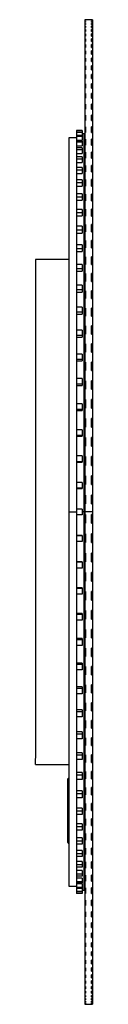
# Paper-space layout '_Left' of a CAD drawing. Units: millimetres. Extents: x -29 to 0, y -7360 to -6860.
import ezdxf

# ---------------------------------------------------------------- set-up
doc = ezdxf.new("R2010")
doc.units = ezdxf.units.MM

psp = doc.layouts.new('_Left')

# ---------------------------------------------------------------- linework, layer by layer
at = {"color": 7, "linetype": 'Continuous', "lineweight": 25}
for p, q in [((0, -6860.33), (-4, -6860.33)), ((-4, -6860.33), (-4, -7360.33)), ((-3.5, -6860.34), (-4, -6860.34)), ((-4, -6860.4), (-3.5, -6860.4)), ((-3.5, -6860.58), (-4, -6860.58)), ((-4, -6860.82), (-3.5, -6860.82)), ((-3.5, -6861.21), (-4, -6861.21)), ((-4, -6861.62), (-3.5, -6861.62)), ((-3.5, -6862.22), (-4, -6862.22)), ((-4, -6862.81), (-3.5, -6862.81)), ((-3.5, -6863.61), (-4, -6863.61)), ((-4, -6864.38), (-3.5, -6864.38)), ((-3.5, -6860.34), (-3.5, -6860.4)), ((-3.5, -6860.58), (-3.5, -6860.82)), ((-3.5, -6861.21), (-3.5, -6861.62)), ((-3.5, -6862.22), (-3.5, -6862.81)), ((-3.5, -6863.61), (-3.5, -6864.38)), ((0, -6860.34), (-0.5, -6860.34)), ((-0.5, -6860.4), (-0.5, -6860.34)), ((-0.5, -6860.4), (0, -6860.4)), ((0, -6860.58), (-0.5, -6860.58)), ((-0.5, -6860.82), (-0.5, -6860.58)), ((-0.5, -6860.82), (0, -6860.82)), ((0, -6861.21), (-0.5, -6861.21)), ((-0.5, -6861.62), (-0.5, -6861.21)), ((-0.5, -6861.62), (0, -6861.62)), ((0, -6862.22), (-0.5, -6862.22)), ((-0.5, -6862.81), (-0.5, -6862.22)), ((-0.5, -6862.81), (0, -6862.81)), ((0, -6863.61), (-0.5, -6863.61)), ((-0.5, -6864.38), (-0.5, -6863.61)), ((-0.5, -6864.38), (0, -6864.38)), ((0, -6860.33), (0, -7360.33)), ((-3.5, -6865.39), (-4, -6865.39)), ((-4, -6866.32), (-3.5, -6866.32)), ((-3.5, -6867.54), (-4, -6867.54)), ((-4, -6868.65), (-3.5, -6868.65)), ((-3.5, -6865.39), (-3.5, -6866.32)), ((-3.5, -6867.54), (-3.5, -6868.65)), ((0, -6865.39), (-0.5, -6865.39)), ((-0.5, -6866.32), (-0.5, -6865.39)), ((-0.5, -6866.32), (0, -6866.32)), ((0, -6867.54), (-0.5, -6867.54)), ((-0.5, -6868.65), (-0.5, -6867.54)), ((-0.5, -6868.65), (0, -6868.65)), ((-3.5, -6870.07), (-4, -6870.07)), ((-4, -6871.34), (-3.5, -6871.34)), ((-3.5, -6872.97), (-4, -6872.97)), ((-4, -6874.41), (-3.5, -6874.41)), ((-3.5, -6870.07), (-3.5, -6871.34)), ((-3.5, -6872.97), (-3.5, -6874.41)), ((0, -6870.07), (-0.5, -6870.07)), ((-0.5, -6871.34), (-0.5, -6870.07)), ((-0.5, -6871.34), (0, -6871.34)), ((0, -6872.97), (-0.5, -6872.97)), ((-0.5, -6874.41), (-0.5, -6872.97)), ((-0.5, -6874.41), (0, -6874.41)), ((-3.5, -6876.23), (-4, -6876.23)), ((-4, -6877.84), (-3.5, -6877.84)), ((-3.5, -6879.85), (-4, -6879.85)), ((-3.5, -6876.23), (-3.5, -6877.84)), ((-3.5, -6879.85), (-3.5, -6881.62)), ((0, -6876.23), (-0.5, -6876.23)), ((-0.5, -6877.84), (-0.5, -6876.23)), ((-0.5, -6877.84), (0, -6877.84)), ((0, -6879.85), (-0.5, -6879.85)), ((-0.5, -6881.62), (-0.5, -6879.85)), ((-4, -6881.62), (-3.5, -6881.62)), ((-3.5, -6883.83), (-4, -6883.83)), ((-3.5, -6883.83), (-3.5, -6885.76)), ((-0.5, -6881.62), (0, -6881.62)), ((0, -6883.83), (-0.5, -6883.83)), ((-0.5, -6885.76), (-0.5, -6883.83)), ((-4, -6885.76), (-3.5, -6885.76)), ((-3.5, -6888.16), (-4, -6888.16)), ((-3.5, -6888.16), (-3.5, -6890.25)), ((-0.5, -6885.76), (0, -6885.76)), ((0, -6888.16), (-0.5, -6888.16)), ((-0.5, -6890.25), (-0.5, -6888.16)), ((-4, -6890.25), (-3.5, -6890.25)), ((-3.5, -6892.83), (-4, -6892.83)), ((-3.5, -6892.83), (-3.5, -6895.07)), ((-0.5, -6890.25), (0, -6890.25)), ((0, -6892.83), (-0.5, -6892.83)), ((-0.5, -6895.07), (-0.5, -6892.83)), ((-4, -6895.07), (-3.5, -6895.07)), ((-3.5, -6897.84), (-4, -6897.84)), ((-3.5, -6897.84), (-3.5, -6900.23)), ((-0.5, -6895.07), (0, -6895.07)), ((0, -6897.84), (-0.5, -6897.84)), ((-0.5, -6900.23), (-0.5, -6897.84)), ((-4, -6900.23), (-3.5, -6900.23)), ((-3.5, -6903.17), (-4, -6903.17)), ((-3.5, -6903.17), (-3.5, -6905.71)), ((-0.5, -6900.23), (0, -6900.23)), ((0, -6903.17), (-0.5, -6903.17)), ((-0.5, -6905.71), (-0.5, -6903.17)), ((-4, -6905.71), (-3.5, -6905.71)), ((-3.5, -6908.83), (-4, -6908.83)), ((-3.5, -6908.83), (-3.5, -6911.51)), ((-0.5, -6905.71), (0, -6905.71)), ((0, -6908.83), (-0.5, -6908.83)), ((-0.5, -6911.51), (-0.5, -6908.83)), ((-4, -6911.51), (-3.5, -6911.51)), ((-3.5, -6914.79), (-4, -6914.79)), ((-3.5, -6914.79), (-3.5, -6917.61)), ((-0.5, -6911.51), (0, -6911.51)), ((0, -6914.79), (-0.5, -6914.79)), ((-0.5, -6917.61), (-0.5, -6914.79)), ((-5.2, -6916.53), (-8.2, -6916.53)), ((-8.2, -6916.53), (-8.2, -7304.14)), ((-5.2, -6916.63), (-8.2, -6916.63)), ((-5.2, -6917.37), (-8.2, -6917.37)), ((-5.2, -6917.68), (-8.2, -6917.68)), ((-5.2, -6919.15), (-8.2, -6919.15)), ((-5.2, -6919.67), (-8.2, -6919.67)), ((-5.2, -6916.53), (-5.2, -6921.52)), ((-4.2, -6918.33), (-5.2, -6918.33)), ((-4.2, -7302.33), (-4.2, -6918.33)), ((-4, -6917.61), (-3.5, -6917.61)), ((-0.5, -6917.61), (0, -6917.61)), ((-8.2, -6920.33), (-12, -6920.33)), ((-12, -6920.33), (-12, -7300.33)), ((-8.2, -6921.52), (-5.2, -6921.52)), ((-5.2, -6921.86), (-8.2, -6921.86)), ((-5.2, -6922.59), (-8.2, -6922.59)), ((-8.2, -6924.41), (-5.2, -6924.41)), ((-5.2, -6921.86), (-5.2, -6924.41)), ((-4, -6920.33), (-4.2, -6920.33)), ((-3.5, -6921.06), (-4, -6921.06)), ((-4, -6924.01), (-3.5, -6924.01)), ((-3.5, -6921.06), (-3.5, -6924.01)), ((0, -6921.06), (-0.5, -6921.06)), ((-0.5, -6924.01), (-0.5, -6921.06)), ((-0.5, -6924.01), (0, -6924.01)), ((-5.2, -6925.49), (-8.2, -6925.49)), ((-5.2, -6926.42), (-8.2, -6926.42)), ((-8.2, -6928.2), (-5.2, -6928.2)), ((-5.2, -6925.49), (-5.2, -6928.2)), ((-3.5, -6927.62), (-4, -6927.62)), ((-3.5, -6927.62), (-3.5, -6930.7)), ((0, -6927.62), (-0.5, -6927.62)), ((-0.5, -6930.7), (-0.5, -6927.62)), ((-5.2, -6930.02), (-8.2, -6930.02)), ((-5.2, -6931.14), (-8.2, -6931.14)), ((-8.2, -6932.88), (-5.2, -6932.88)), ((-5.2, -6930.02), (-5.2, -6932.88)), ((-4, -6930.7), (-3.5, -6930.7)), ((-3.5, -6934.46), (-4, -6934.46)), ((-3.5, -6934.46), (-3.5, -6937.66)), ((-0.5, -6930.7), (0, -6930.7)), ((0, -6934.46), (-0.5, -6934.46)), ((-0.5, -6937.66), (-0.5, -6934.46)), ((-5.2, -6935.43), (-8.2, -6935.43)), ((-5.2, -6936.74), (-8.2, -6936.74)), ((-8.2, -6938.43), (-5.2, -6938.43)), ((-5.2, -6935.43), (-5.2, -6938.43)), ((-4, -6937.66), (-3.5, -6937.66)), ((-0.5, -6937.66), (0, -6937.66)), ((-5.2, -6941.69), (-8.2, -6941.69)), ((-5.2, -6943.19), (-8.2, -6943.19)), ((-8.2, -6944.81), (-5.2, -6944.81)), ((-5.2, -6941.69), (-5.2, -6944.81)), ((-3.5, -6941.57), (-4, -6941.57)), ((-4, -6944.89), (-3.5, -6944.89)), ((-3.5, -6941.57), (-3.5, -6944.89)), ((0, -6941.57), (-0.5, -6941.57)), ((-0.5, -6944.89), (-0.5, -6941.57)), ((-0.5, -6944.89), (0, -6944.89)), ((-5.2, -6948.77), (-8.2, -6948.77)), ((-5.2, -6948.77), (-5.2, -6952)), ((-3.5, -6948.94), (-4, -6948.94)), ((-3.5, -6948.94), (-3.5, -6952.38)), ((0, -6948.94), (-0.5, -6948.94)), ((-0.5, -6952.38), (-0.5, -6948.94)), ((-5.2, -6950.45), (-8.2, -6950.45)), ((-8.2, -6952), (-5.2, -6952)), ((-4, -6952.38), (-3.5, -6952.38)), ((-0.5, -6952.38), (0, -6952.38)), ((-5.2, -6956.64), (-8.2, -6956.64)), ((-5.2, -6958.49), (-8.2, -6958.49)), ((-8.2, -6959.96), (-5.2, -6959.96)), ((-5.2, -6956.64), (-5.2, -6959.96)), ((-3.5, -6956.56), (-4, -6956.56)), ((-3.5, -6956.56), (-3.5, -6960.11)), ((0, -6956.56), (-0.5, -6956.56)), ((-0.5, -6960.11), (-0.5, -6956.56)), ((-4, -6960.11), (-3.5, -6960.11)), ((-3.5, -6964.42), (-4, -6964.42)), ((-3.5, -6964.42), (-3.5, -6968.07)), ((-0.5, -6960.11), (0, -6960.11)), ((0, -6964.42), (-0.5, -6964.42)), ((-0.5, -6968.07), (-0.5, -6964.42)), ((-5.2, -6965.26), (-8.2, -6965.26)), ((-5.2, -6967.26), (-8.2, -6967.26)), ((-8.2, -6968.66), (-5.2, -6968.66)), ((-5.2, -6965.26), (-5.2, -6968.66)), ((-4, -6968.07), (-3.5, -6968.07)), ((-0.5, -6968.07), (0, -6968.07)), ((-5.2, -6974.58), (-8.2, -6974.58)), ((-5.2, -6974.58), (-5.2, -6978.04)), ((-3.5, -6972.5), (-4, -6972.5)), ((-3.5, -6972.5), (-3.5, -6976.25)), ((0, -6972.5), (-0.5, -6972.5)), ((-0.5, -6976.25), (-0.5, -6972.5)), ((-5.2, -6976.74), (-8.2, -6976.74)), ((-8.2, -6978.04), (-5.2, -6978.04)), ((-4, -6976.25), (-3.5, -6976.25)), ((-0.5, -6976.25), (0, -6976.25)), ((-29, -6982.13), (-29, -6985.13)), ((-12, -6982.13), (-29, -6982.13)), ((-5.2, -6984.57), (-8.2, -6984.57)), ((-5.2, -6984.57), (-5.2, -6988.07)), ((-3.5, -6980.79), (-4, -6980.79)), ((-4, -6984.64), (-3.5, -6984.64)), ((-3.5, -6980.79), (-3.5, -6984.64)), ((0, -6980.79), (-0.5, -6980.79)), ((-0.5, -6984.64), (-0.5, -6980.79)), ((-0.5, -6984.64), (0, -6984.64)), ((-29, -6985.33), (-29, -7235.33)), ((-5.2, -6986.87), (-8.2, -6986.87)), ((-8.2, -6988.07), (-5.2, -6988.07)), ((-3.5, -6989.29), (-4, -6989.29)), ((-3.5, -6989.29), (-3.5, -6993.22)), ((0, -6989.29), (-0.5, -6989.29)), ((-0.5, -6993.22), (-0.5, -6989.29)), ((-4, -6993.22), (-3.5, -6993.22)), ((-0.5, -6993.22), (0, -6993.22)), ((-5.2, -6995.17), (-8.2, -6995.17)), ((-5.2, -6997.59), (-8.2, -6997.59)), ((-8.2, -6998.7), (-5.2, -6998.7)), ((-5.2, -6995.17), (-5.2, -6998.7)), ((-3.5, -6997.97), (-4, -6997.97)), ((-3.5, -6997.97), (-3.5, -7001.98)), ((0, -6997.97), (-0.5, -6997.97)), ((-0.5, -7001.98), (-0.5, -6997.97)), ((-4, -7001.98), (-3.5, -7001.98)), ((-0.5, -7001.98), (0, -7001.98)), ((-5.2, -7006.33), (-8.2, -7006.33)), ((-5.2, -7008.87), (-8.2, -7008.87)), ((-8.2, -7009.87), (-5.2, -7009.87)), ((-5.2, -7006.33), (-5.2, -7009.87)), ((-3.5, -7006.82), (-4, -7006.82)), ((-3.5, -7006.82), (-3.5, -7010.91)), ((0, -7006.82), (-0.5, -7006.82)), ((-0.5, -7010.91), (-0.5, -7006.82)), ((-3.5, -7010.88), (-4, -7010.88)), ((-4, -7010.91), (-3.5, -7010.91)), ((-0.5, -7010.88), (0, -7010.88)), ((-0.5, -7010.91), (0, -7010.91)), ((-5.2, -7017.99), (-8.2, -7017.99)), ((-5.2, -7017.99), (-5.2, -7021.52)), ((-3.5, -7015.84), (-4, -7015.84)), ((-3.5, -7019.76), (-4, -7019.76)), ((-4, -7019.99), (-3.5, -7019.99)), ((-3.5, -7015.84), (-3.5, -7019.99)), ((0, -7015.84), (-0.5, -7015.84)), ((-0.5, -7019.99), (-0.5, -7015.84)), ((-0.5, -7019.76), (0, -7019.76)), ((-0.5, -7019.99), (0, -7019.99)), ((-5.2, -7020.64), (-8.2, -7020.64)), ((-8.2, -7021.52), (-5.2, -7021.52)), ((-3.5, -7025), (-4, -7025)), ((-3.5, -7025), (-3.5, -7029.21)), ((0, -7025), (-0.5, -7025)), ((-0.5, -7029.21), (-0.5, -7025)), ((-3.5, -7028.78), (-4, -7028.78)), ((-4, -7029.21), (-3.5, -7029.21)), ((-0.5, -7028.78), (0, -7028.78)), ((-0.5, -7029.21), (0, -7029.21)), ((-5.2, -7030.11), (-8.2, -7030.11)), ((-5.2, -7032.85), (-8.2, -7032.85)), ((-8.2, -7033.61), (-5.2, -7033.61)), ((-5.2, -7030.11), (-5.2, -7033.61)), ((-3.5, -7034.29), (-4, -7034.29)), ((-3.5, -7034.29), (-3.5, -7038.56)), ((0, -7034.29), (-0.5, -7034.29)), ((-0.5, -7038.56), (-0.5, -7034.29)), ((-3.5, -7037.93), (-4, -7037.93)), ((-4, -7038.56), (-3.5, -7038.56)), ((-0.5, -7037.93), (0, -7037.93)), ((-0.5, -7038.56), (0, -7038.56)), ((-5.2, -7042.62), (-8.2, -7042.62)), ((-5.2, -7042.62), (-5.2, -7046.08)), ((-3.5, -7043.7), (-4, -7043.7)), ((-3.5, -7043.7), (-3.5, -7048.02)), ((0, -7043.7), (-0.5, -7043.7)), ((-0.5, -7048.02), (-0.5, -7043.7)), ((-5.2, -7045.44), (-8.2, -7045.44)), ((-8.2, -7046.08), (-5.2, -7046.08)), ((-3.5, -7047.19), (-4, -7047.19)), ((-4, -7048.02), (-3.5, -7048.02)), ((-0.5, -7047.19), (0, -7047.19)), ((-0.5, -7048.02), (0, -7048.02)), ((-3.5, -7053.21), (-4, -7053.21)), ((-3.5, -7053.21), (-3.5, -7057.57)), ((0, -7053.21), (-0.5, -7053.21)), ((-0.5, -7057.57), (-0.5, -7053.21)), ((-5.2, -7055.45), (-8.2, -7055.45)), ((-5.2, -7058.34), (-8.2, -7058.34)), ((-8.2, -7058.86), (-5.2, -7058.86)), ((-5.2, -7055.45), (-5.2, -7058.86)), ((-3.5, -7056.54), (-4, -7056.54)), ((-4, -7057.57), (-3.5, -7057.57)), ((-0.5, -7056.54), (0, -7056.54)), ((-0.5, -7057.57), (0, -7057.57)), ((-3.5, -7062.81), (-4, -7062.81)), ((-3.5, -7062.81), (-3.5, -7067.2)), ((0, -7062.81), (-0.5, -7062.81)), ((-0.5, -7067.2), (-0.5, -7062.81)), ((-5.2, -7068.56), (-8.2, -7068.56)), ((-5.2, -7068.56), (-5.2, -7071.88)), ((-3.5, -7065.98), (-4, -7065.98)), ((-4, -7067.2), (-3.5, -7067.2)), ((-0.5, -7065.98), (0, -7065.98)), ((-0.5, -7067.2), (0, -7067.2)), ((-5.2, -7071.49), (-8.2, -7071.49)), ((-8.2, -7071.88), (-5.2, -7071.88)), ((-3.5, -7072.48), (-4, -7072.48)), ((-3.5, -7072.48), (-3.5, -7076.91)), ((0, -7072.48), (-0.5, -7072.48)), ((-0.5, -7076.91), (-0.5, -7072.48)), ((-3.5, -7075.49), (-4, -7075.49)), ((-4, -7076.91), (-3.5, -7076.91)), ((-0.5, -7075.49), (0, -7075.49)), ((-0.5, -7076.91), (0, -7076.91)), ((-5.2, -7081.87), (-8.2, -7081.87)), ((-5.2, -7084.84), (-8.2, -7084.84)), ((-5.2, -7081.87), (-5.2, -7085.1)), ((-3.5, -7082.21), (-4, -7082.21)), ((-3.5, -7082.21), (-3.5, -7086.66)), ((0, -7082.21), (-0.5, -7082.21)), ((-0.5, -7086.66), (-0.5, -7082.21)), ((-8.2, -7085.1), (-5.2, -7085.1)), ((-3.5, -7085.04), (-4, -7085.04)), ((-4, -7086.66), (-3.5, -7086.66)), ((-0.5, -7085.04), (0, -7085.04)), ((-0.5, -7086.66), (0, -7086.66)), ((-3.5, -7091.98), (-4, -7091.98)), ((-3.5, -7094.64), (-4, -7094.64)), ((-3.5, -7091.98), (-3.5, -7096.45)), ((0, -7091.98), (-0.5, -7091.98)), ((-0.5, -7096.45), (-0.5, -7091.98)), ((-0.5, -7094.64), (0, -7094.64)), ((-5.2, -7095.31), (-8.2, -7095.31)), ((-5.2, -7098.31), (-8.2, -7098.31)), ((-8.2, -7098.44), (-5.2, -7098.44)), ((-5.2, -7095.31), (-5.2, -7098.44)), ((-4, -7096.45), (-3.5, -7096.45)), ((-0.5, -7096.45), (0, -7096.45)), ((-3.5, -7101.79), (-4, -7101.79)), ((-3.5, -7104.27), (-4, -7104.27)), ((-3.5, -7101.79), (-3.5, -7106.26)), ((0, -7101.79), (-0.5, -7101.79)), ((-0.5, -7106.26), (-0.5, -7101.79)), ((-0.5, -7104.27), (0, -7104.27)), ((-5.2, -7108.83), (-8.2, -7108.83)), ((-5.2, -7108.83), (-5.2, -7111.83)), ((-4, -7106.26), (-3.5, -7106.26)), ((-0.5, -7106.26), (0, -7106.26)), ((-12, -7110.33), (-8.2, -7110.33)), ((-5.2, -7111.83), (-8.2, -7111.83)), ((0, -7110.33), (-5.2, -7110.33)), ((-3.5, -7111.6), (-4, -7111.6)), ((-3.5, -7113.9), (-4, -7113.9)), ((-3.5, -7111.6), (-3.5, -7116.07)), ((0, -7111.6), (-0.5, -7111.6)), ((-0.5, -7116.07), (-0.5, -7111.6)), ((-0.5, -7113.9), (0, -7113.9)), ((-4, -7116.07), (-3.5, -7116.07)), ((-0.5, -7116.07), (0, -7116.07)), ((-5.2, -7122.23), (-8.2, -7122.23)), ((-5.2, -7122.36), (-8.2, -7122.36)), ((-5.2, -7122.23), (-5.2, -7125.35)), ((-3.5, -7121.42), (-4, -7121.42)), ((-3.5, -7123.53), (-4, -7123.53)), ((-3.5, -7121.42), (-3.5, -7125.88)), ((0, -7121.42), (-0.5, -7121.42)), ((-0.5, -7125.88), (-0.5, -7121.42)), ((-0.5, -7123.53), (0, -7123.53)), ((-5.2, -7125.35), (-8.2, -7125.35)), ((-4, -7125.88), (-3.5, -7125.88)), ((-0.5, -7125.88), (0, -7125.88)), ((-3.5, -7131.21), (-4, -7131.21)), ((-3.5, -7133.13), (-4, -7133.13)), ((-3.5, -7131.21), (-3.5, -7135.67)), ((0, -7131.21), (-0.5, -7131.21)), ((-0.5, -7135.67), (-0.5, -7131.21)), ((-0.5, -7133.13), (0, -7133.13)), ((-5.2, -7135.57), (-8.2, -7135.57)), ((-5.2, -7135.83), (-8.2, -7135.83)), ((-5.2, -7138.8), (-8.2, -7138.8)), ((-5.2, -7135.57), (-5.2, -7138.8)), ((-4, -7135.67), (-3.5, -7135.67)), ((-0.5, -7135.67), (0, -7135.67)), ((-3.5, -7140.98), (-4, -7140.98)), ((-3.5, -7142.7), (-4, -7142.7)), ((-3.5, -7140.98), (-3.5, -7145.41)), ((0, -7140.98), (-0.5, -7140.98)), ((-0.5, -7145.41), (-0.5, -7140.98)), ((-0.5, -7142.7), (0, -7142.7)), ((-5.2, -7148.79), (-8.2, -7148.79)), ((-5.2, -7149.18), (-8.2, -7149.18)), ((-5.2, -7148.79), (-5.2, -7152.11)), ((-4, -7145.41), (-3.5, -7145.41)), ((-0.5, -7145.41), (0, -7145.41)), ((-5.2, -7152.11), (-8.2, -7152.11)), ((-3.5, -7150.7), (-4, -7150.7)), ((-3.5, -7152.23), (-4, -7152.23)), ((-3.5, -7150.7), (-3.5, -7155.1)), ((0, -7150.7), (-0.5, -7150.7)), ((-0.5, -7155.1), (-0.5, -7150.7)), ((-0.5, -7152.23), (0, -7152.23)), ((-4, -7155.1), (-3.5, -7155.1)), ((-0.5, -7155.1), (0, -7155.1)), ((-5.2, -7161.81), (-8.2, -7161.81)), ((-5.2, -7162.33), (-8.2, -7162.33)), ((-5.2, -7161.81), (-5.2, -7165.21)), ((-3.5, -7160.35), (-4, -7160.35)), ((-3.5, -7161.68), (-4, -7161.68)), ((-4, -7164.72), (-3.5, -7164.72)), ((-3.5, -7160.35), (-3.5, -7164.72)), ((0, -7160.35), (-0.5, -7160.35)), ((-0.5, -7164.72), (-0.5, -7160.35)), ((-0.5, -7161.68), (0, -7161.68)), ((-0.5, -7164.72), (0, -7164.72)), ((-5.2, -7165.21), (-8.2, -7165.21)), ((-3.5, -7169.93), (-4, -7169.93)), ((-3.5, -7169.93), (-3.5, -7174.26)), ((0, -7169.93), (-0.5, -7169.93)), ((-0.5, -7174.26), (-0.5, -7169.93)), ((-5.2, -7174.59), (-8.2, -7174.59)), ((-5.2, -7174.59), (-5.2, -7178.05)), ((-3.5, -7171.06), (-4, -7171.06)), ((-4, -7174.26), (-3.5, -7174.26)), ((-0.5, -7171.06), (0, -7171.06)), ((-0.5, -7174.26), (0, -7174.26)), ((-5.2, -7175.23), (-8.2, -7175.23)), ((-5.2, -7178.05), (-8.2, -7178.05)), ((-3.5, -7179.41), (-4, -7179.41)), ((-3.5, -7179.41), (-3.5, -7183.7)), ((0, -7179.41), (-0.5, -7179.41)), ((-0.5, -7183.7), (-0.5, -7179.41)), ((-3.5, -7180.34), (-4, -7180.34)), ((-4, -7183.7), (-3.5, -7183.7)), ((-0.5, -7180.34), (0, -7180.34)), ((-0.5, -7183.7), (0, -7183.7)), ((-5.2, -7187.06), (-8.2, -7187.06)), ((-5.2, -7187.82), (-8.2, -7187.82)), ((-5.2, -7187.06), (-5.2, -7190.56)), ((-3.5, -7188.79), (-4, -7188.79)), ((-3.5, -7189.52), (-4, -7189.52)), ((-3.5, -7188.79), (-3.5, -7193.03)), ((0, -7188.79), (-0.5, -7188.79)), ((-0.5, -7193.03), (-0.5, -7188.79)), ((-0.5, -7189.52), (0, -7189.52)), ((-5.2, -7190.56), (-8.2, -7190.56)), ((-4, -7193.03), (-3.5, -7193.03)), ((-0.5, -7193.03), (0, -7193.03)), ((-5.2, -7199.15), (-8.2, -7199.15)), ((-5.2, -7199.15), (-5.2, -7202.68)), ((-3.5, -7198.05), (-4, -7198.05)), ((-3.5, -7198.57), (-4, -7198.57)), ((-3.5, -7198.05), (-3.5, -7202.23)), ((0, -7198.05), (-0.5, -7198.05)), ((-0.5, -7202.23), (-0.5, -7198.05)), ((-0.5, -7198.57), (0, -7198.57)), ((-5.2, -7200.03), (-8.2, -7200.03)), ((-5.2, -7202.68), (-8.2, -7202.68)), ((-4, -7202.23), (-3.5, -7202.23)), ((-0.5, -7202.23), (0, -7202.23)), ((-3.5, -7207.18), (-4, -7207.18)), ((-3.5, -7207.49), (-4, -7207.49)), ((-3.5, -7207.18), (-3.5, -7211.28)), ((0, -7207.18), (-0.5, -7207.18)), ((-0.5, -7211.28), (-0.5, -7207.18)), ((-0.5, -7207.49), (0, -7207.49)), ((-5.2, -7210.8), (-8.2, -7210.8)), ((-5.2, -7211.8), (-8.2, -7211.8)), ((-5.2, -7214.34), (-8.2, -7214.34)), ((-5.2, -7210.8), (-5.2, -7214.34)), ((-4, -7211.28), (-3.5, -7211.28)), ((-0.5, -7211.28), (0, -7211.28)), ((-3.5, -7216.15), (-4, -7216.15)), ((-3.5, -7216.26), (-4, -7216.26)), ((-3.5, -7216.15), (-3.5, -7220.18)), ((0, -7216.15), (-0.5, -7216.15)), ((-0.5, -7220.18), (-0.5, -7216.15)), ((-0.5, -7216.26), (0, -7216.26)), ((-5.2, -7221.97), (-8.2, -7221.97)), ((-5.2, -7223.08), (-8.2, -7223.08)), ((-5.2, -7221.97), (-5.2, -7225.5)), ((-4, -7220.18), (-3.5, -7220.18)), ((-3.5, -7224.96), (-4, -7224.96)), ((-3.5, -7224.96), (-3.5, -7228.92)), ((-0.5, -7220.18), (0, -7220.18)), ((0, -7224.96), (-0.5, -7224.96)), ((-0.5, -7228.92), (-0.5, -7224.96)), ((-5.2, -7225.5), (-8.2, -7225.5)), ((-4, -7228.92), (-3.5, -7228.92)), ((-0.5, -7228.92), (0, -7228.92)), ((-5.2, -7232.6), (-8.2, -7232.6)), ((-5.2, -7233.8), (-8.2, -7233.8)), ((-5.2, -7232.6), (-5.2, -7236.1)), ((-3.5, -7233.6), (-4, -7233.6)), ((-3.5, -7233.6), (-3.5, -7237.47)), ((0, -7233.6), (-0.5, -7233.6)), ((-0.5, -7237.47), (-0.5, -7233.6)), ((-29, -7238.53), (-29, -7235.53)), ((-29, -7238.53), (-12, -7238.53)), ((-5.2, -7236.1), (-8.2, -7236.1)), ((-4, -7237.47), (-3.5, -7237.47)), ((-0.5, -7237.47), (0, -7237.47)), ((-5.2, -7242.63), (-8.2, -7242.63)), ((-5.2, -7243.93), (-8.2, -7243.93)), ((-5.2, -7242.63), (-5.2, -7246.09)), ((-3.5, -7242.04), (-4, -7242.04)), ((-3.5, -7242.04), (-3.5, -7245.82)), ((0, -7242.04), (-0.5, -7242.04)), ((-0.5, -7245.82), (-0.5, -7242.04)), ((-12.5, -7278.23), (-12.5, -7245.83)), ((-12, -7246.03), (-12.5, -7246.03)), ((-12.2, -7245.53), (-12.2, -7278.53)), ((-12.2, -7245.53), (-12, -7245.53)), ((-5.2, -7246.09), (-8.2, -7246.09)), ((-4, -7245.82), (-3.5, -7245.82)), ((-0.5, -7245.82), (0, -7245.82)), ((-5.2, -7252.01), (-8.2, -7252.01)), ((-5.2, -7253.41), (-8.2, -7253.41)), ((-5.2, -7252.01), (-5.2, -7255.41)), ((-3.5, -7250.28), (-4, -7250.28)), ((-4, -7253.96), (-3.5, -7253.96)), ((-3.5, -7250.28), (-3.5, -7253.96)), ((0, -7250.28), (-0.5, -7250.28)), ((-0.5, -7253.96), (-0.5, -7250.28)), ((-0.5, -7253.96), (0, -7253.96)), ((-5.2, -7255.41), (-8.2, -7255.41)), ((-3.5, -7258.31), (-4, -7258.31)), ((-3.5, -7258.31), (-3.5, -7261.89)), ((0, -7258.31), (-0.5, -7258.31)), ((-0.5, -7261.89), (-0.5, -7258.31)), ((-5.2, -7260.7), (-8.2, -7260.7)), ((-5.2, -7262.18), (-8.2, -7262.18)), ((-5.2, -7264.03), (-8.2, -7264.03)), ((-5.2, -7260.7), (-5.2, -7264.03)), ((-4, -7261.89), (-3.5, -7261.89)), ((-0.5, -7261.89), (0, -7261.89)), ((-5.2, -7268.67), (-8.2, -7268.67)), ((-5.2, -7268.67), (-5.2, -7271.9)), ((-3.5, -7266.1), (-4, -7266.1)), ((-4, -7269.58), (-3.5, -7269.58)), ((-3.5, -7266.1), (-3.5, -7269.58)), ((0, -7266.1), (-0.5, -7266.1)), ((-0.5, -7269.58), (-0.5, -7266.1)), ((-0.5, -7269.58), (0, -7269.58)), ((-5.2, -7270.22), (-8.2, -7270.22)), ((-5.2, -7271.9), (-8.2, -7271.9)), ((-3.5, -7273.66), (-4, -7273.66)), ((-3.5, -7273.66), (-3.5, -7277.02)), ((0, -7273.66), (-0.5, -7273.66)), ((-0.5, -7277.02), (-0.5, -7273.66)), ((-12.5, -7278.03), (-12, -7278.03)), ((-12, -7278.53), (-12.2, -7278.53)), ((-5.2, -7275.86), (-8.2, -7275.86)), ((-5.2, -7277.48), (-8.2, -7277.48)), ((-5.2, -7278.98), (-8.2, -7278.98)), ((-5.2, -7275.86), (-5.2, -7278.98)), ((-4, -7277.02), (-3.5, -7277.02)), ((-0.5, -7277.02), (0, -7277.02)), ((-5.2, -7282.24), (-8.2, -7282.24)), ((-5.2, -7283.93), (-8.2, -7283.93)), ((-5.2, -7282.24), (-5.2, -7285.24)), ((-3.5, -7280.96), (-4, -7280.96)), ((-4, -7284.21), (-3.5, -7284.21)), ((-3.5, -7280.96), (-3.5, -7284.21)), ((0, -7280.96), (-0.5, -7280.96)), ((-0.5, -7284.21), (-0.5, -7280.96)), ((-0.5, -7284.21), (0, -7284.21)), ((-5.2, -7285.24), (-8.2, -7285.24)), ((-5.2, -7287.79), (-8.2, -7287.79)), ((-5.2, -7289.53), (-8.2, -7289.53)), ((-5.2, -7287.79), (-5.2, -7290.65)), ((-3.5, -7288.01), (-4, -7288.01)), ((-3.5, -7288.01), (-3.5, -7291.12)), ((0, -7288.01), (-0.5, -7288.01)), ((-0.5, -7291.12), (-0.5, -7288.01)), ((-5.2, -7290.65), (-8.2, -7290.65)), ((-5.2, -7292.47), (-8.2, -7292.47)), ((-5.2, -7294.25), (-8.2, -7294.25)), ((-5.2, -7292.47), (-5.2, -7295.18)), ((-4, -7291.12), (-3.5, -7291.12)), ((-3.5, -7294.77), (-4, -7294.77)), ((-3.5, -7294.77), (-3.5, -7297.76)), ((-0.5, -7291.12), (0, -7291.12)), ((0, -7294.77), (-0.5, -7294.77)), ((-0.5, -7297.76), (-0.5, -7294.77)), ((-5.2, -7295.18), (-8.2, -7295.18)), ((-5.2, -7296.26), (-8.2, -7296.26)), ((-5.2, -7298.08), (-8.2, -7298.08)), ((-5.2, -7298.81), (-8.2, -7298.81)), ((-5.2, -7299.15), (-8.2, -7299.15)), ((-5.2, -7296.26), (-5.2, -7298.81)), ((-5.2, -7299.15), (-5.2, -7304.14)), ((-4, -7297.76), (-3.5, -7297.76)), ((-0.5, -7297.76), (0, -7297.76)), ((-12, -7300.33), (-8.2, -7300.33)), ((-5.2, -7301), (-8.2, -7301)), ((-5.2, -7301.52), (-8.2, -7301.52)), ((-5.2, -7302.99), (-8.2, -7302.99)), ((-5.2, -7303.3), (-8.2, -7303.3)), ((-5.2, -7304.04), (-8.2, -7304.04)), ((-5.2, -7304.14), (-8.2, -7304.14)), ((-5.2, -7302.33), (-4.2, -7302.33)), ((-4.2, -7300.33), (-4, -7300.33)), ((-3.5, -7301.26), (-4, -7301.26)), ((-4, -7304.11), (-3.5, -7304.11)), ((-3.5, -7301.26), (-3.5, -7304.11)), ((0, -7301.26), (-0.5, -7301.26)), ((-0.5, -7304.11), (-0.5, -7301.26)), ((-0.5, -7304.11), (0, -7304.11)), ((-3.5, -7307.45), (-4, -7307.45)), ((-3.5, -7307.45), (-3.5, -7310.17)), ((0, -7307.45), (-0.5, -7307.45)), ((-0.5, -7310.17), (-0.5, -7307.45)), ((-4, -7310.17), (-3.5, -7310.17)), ((-3.5, -7313.33), (-4, -7313.33)), ((-3.5, -7313.33), (-3.5, -7315.91)), ((-0.5, -7310.17), (0, -7310.17)), ((0, -7313.33), (-0.5, -7313.33)), ((-0.5, -7315.91), (-0.5, -7313.33)), ((-4, -7315.91), (-3.5, -7315.91)), ((-3.5, -7318.9), (-4, -7318.9)), ((-3.5, -7318.9), (-3.5, -7321.34)), ((-0.5, -7315.91), (0, -7315.91)), ((0, -7318.9), (-0.5, -7318.9)), ((-0.5, -7321.34), (-0.5, -7318.9)), ((-4, -7321.34), (-3.5, -7321.34)), ((-3.5, -7324.15), (-4, -7324.15)), ((-3.5, -7324.15), (-3.5, -7326.44)), ((-0.5, -7321.34), (0, -7321.34)), ((0, -7324.15), (-0.5, -7324.15)), ((-0.5, -7326.44), (-0.5, -7324.15)), ((-4, -7326.44), (-3.5, -7326.44)), ((-3.5, -7329.08), (-4, -7329.08)), ((-3.5, -7329.08), (-3.5, -7331.21)), ((-0.5, -7326.44), (0, -7326.44)), ((0, -7329.08), (-0.5, -7329.08)), ((-0.5, -7331.21), (-0.5, -7329.08)), ((-4, -7331.21), (-3.5, -7331.21)), ((-3.5, -7333.66), (-4, -7333.66)), ((-3.5, -7333.66), (-3.5, -7335.63)), ((-0.5, -7331.21), (0, -7331.21)), ((0, -7333.66), (-0.5, -7333.66)), ((-0.5, -7335.63), (-0.5, -7333.66)), ((-4, -7335.63), (-3.5, -7335.63)), ((-3.5, -7337.9), (-4, -7337.9)), ((-4, -7339.71), (-3.5, -7339.71)), ((-3.5, -7337.9), (-3.5, -7339.71)), ((-0.5, -7335.63), (0, -7335.63)), ((0, -7337.9), (-0.5, -7337.9)), ((-0.5, -7339.71), (-0.5, -7337.9)), ((-0.5, -7339.71), (0, -7339.71)), ((-3.5, -7341.79), (-4, -7341.79)), ((-4, -7343.44), (-3.5, -7343.44)), ((-3.5, -7341.79), (-3.5, -7343.44)), ((0, -7341.79), (-0.5, -7341.79)), ((-0.5, -7343.44), (-0.5, -7341.79)), ((-0.5, -7343.44), (0, -7343.44)), ((-3.5, -7345.32), (-4, -7345.32)), ((-4, -7346.81), (-3.5, -7346.81)), ((-3.5, -7348.49), (-4, -7348.49)), ((-4, -7349.81), (-3.5, -7349.81)), ((-3.5, -7345.32), (-3.5, -7346.81)), ((-3.5, -7348.49), (-3.5, -7349.81)), ((0, -7345.32), (-0.5, -7345.32)), ((-0.5, -7346.81), (-0.5, -7345.32)), ((-0.5, -7346.81), (0, -7346.81)), ((0, -7348.49), (-0.5, -7348.49)), ((-0.5, -7349.81), (-0.5, -7348.49)), ((-0.5, -7349.81), (0, -7349.81)), ((-3.5, -7351.29), (-4, -7351.29)), ((-4, -7352.44), (-3.5, -7352.44)), ((-3.5, -7353.72), (-4, -7353.72)), ((-4, -7354.7), (-3.5, -7354.7)), ((-3.5, -7351.29), (-3.5, -7352.44)), ((-3.5, -7353.72), (-3.5, -7354.7)), ((0, -7351.29), (-0.5, -7351.29)), ((-0.5, -7352.44), (-0.5, -7351.29)), ((-0.5, -7352.44), (0, -7352.44)), ((0, -7353.72), (-0.5, -7353.72)), ((-0.5, -7354.7), (-0.5, -7353.72)), ((-0.5, -7354.7), (0, -7354.7)), ((-3.5, -7355.78), (-4, -7355.78)), ((-4, -7356.59), (-3.5, -7356.59)), ((-3.5, -7357.45), (-4, -7357.45)), ((-4, -7358.09), (-3.5, -7358.09)), ((-3.5, -7358.75), (-4, -7358.75)), ((-4, -7359.21), (-3.5, -7359.21)), ((-3.5, -7359.66), (-4, -7359.66)), ((-4, -7359.95), (-3.5, -7359.95)), ((-3.5, -7355.78), (-3.5, -7356.59)), ((-3.5, -7357.45), (-3.5, -7358.09)), ((-3.5, -7358.75), (-3.5, -7359.21)), ((-3.5, -7359.66), (-3.5, -7359.95)), ((0, -7355.78), (-0.5, -7355.78)), ((-0.5, -7356.59), (-0.5, -7355.78)), ((-0.5, -7356.59), (0, -7356.59)), ((0, -7357.45), (-0.5, -7357.45)), ((-0.5, -7358.09), (-0.5, -7357.45)), ((-0.5, -7358.09), (0, -7358.09)), ((0, -7358.75), (-0.5, -7358.75)), ((-0.5, -7359.21), (-0.5, -7358.75)), ((-0.5, -7359.21), (0, -7359.21)), ((0, -7359.66), (-0.5, -7359.66)), ((-0.5, -7359.95), (-0.5, -7359.66)), ((-0.5, -7359.95), (0, -7359.95)), ((-3.5, -7360.19), (-4, -7360.19)), ((-4, -7360.3), (-3.5, -7360.3)), ((-4, -7360.33), (0, -7360.33)), ((-3.5, -7360.19), (-3.5, -7360.3)), ((0, -7360.19), (-0.5, -7360.19)), ((-0.5, -7360.3), (-0.5, -7360.19)), ((-0.5, -7360.3), (0, -7360.3))]:
    psp.add_line(p, q, dxfattribs=at)
for centre, start, end in [((-12.2, -7245.83), 90, 180), ((-12.2, -7278.23), 180, 270)]:
    psp.add_arc(centre, 0.3, start, end, dxfattribs=at)

doc.saveas('drawing.dxf')
